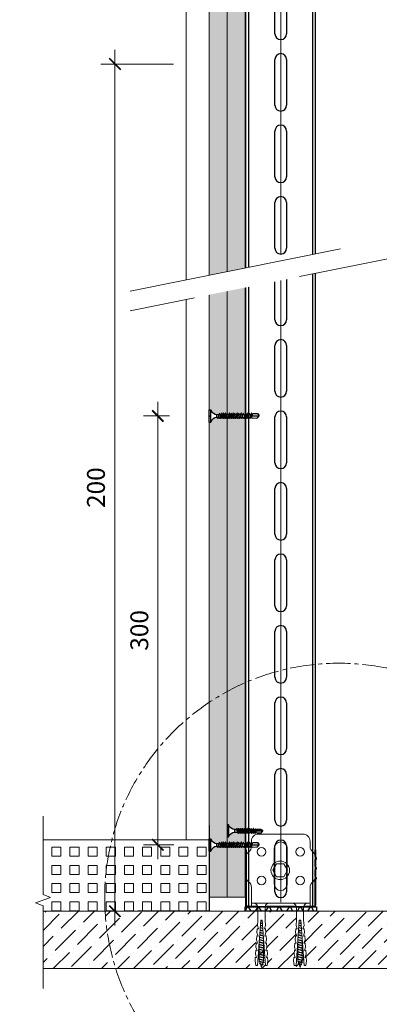
# Model space of a CAD drawing. Units: millimetres. Extents: x 20543 to 33908, y -12799 to 8201.
# Drawn here: x 25500 to 25751, y -2552 to -1863 of the extents above; entities that cross this region are included whole.
import ezdxf

# ---------------------------------------------------------------- set-up
doc = ezdxf.new("R2010")
doc.units = ezdxf.units.MM
doc.set_wipeout_variables(frame=1)
for name, pattern in [('CENTER', [50.8, 31.75, -6.35, 6.35, -6.35]), ('CENTER2', [28.575, 19.05, -3.175, 3.175, -3.175]), ('DASHED2', [0.375, 0.25, -0.125]), ('JIS_08_50', [53, 50, -1.125, 0.75, -1.125])]:
    doc.linetypes.add(name, pattern=pattern)
for name, color, linetype, lineweight in [('ABS_AlçıLevha', 7, 'Continuous', 13), ('ABS_Detay_Kesit', 41, 'Continuous', 0), ('ABS_Dim', 141, 'Continuous', 0), ('ABS_Döşeme', 253, 'Continuous', 0), ('ABS_Dübel', 170, 'Continuous', 0), ('ABS_Hatch', 252, 'Continuous', 0), ('ABS_Hatch_INTREMEFIT', 141, 'Continuous', 0), ('ABS_Insulation', 34, 'BATTING', 0), ('ABS_Kapı', 141, 'Continuous', 0), ('ABS_KESIT_SEMBOL', 251, 'Continuous', 0), ('ABS_Koruyucubant', 13, 'Continuous', 30), ('ABS_Profil', 195, 'Continuous', 0), ('ABS_Profil_DU50', 181, 'Continuous', 0), ('ABS_Sembol', 1, 'Continuous', 0), ('ABS_Vida', 251, 'Continuous', 0), ('ABS_Vida_Matkap_Uçlu_25', 254, 'Continuous', 0), ('ABS_Vida_Somun_Civata_Plan', 254, 'Continuous', 0)]:
    doc.layers.add(name, color=color, linetype=linetype, lineweight=lineweight)
for name, color, linetype in [('ABS_L_PROFİL_50_KESİT', 162, 'Continuous'), ('ABS_Profil_Kapı_Destek_50_Kesit', 213, 'Continuous'), ('ABS_Ses_Yalıtım_Bandı_50', 251, 'Continuous'), ('ABS_Vida_Matkap_Uçlu_35', 254, 'Continuous')]:
    doc.layers.add(name, color=color, linetype=linetype)
doc.styles.add('25', font='times.ttf', dxfattribs={"height": 12.5})
doc.styles.add('ABS1.2', font='segoepr.ttf')
doc.linetypes.add('BATTING', pattern='A,0.00254,-2.54,[134,ltypeshp.shx,S=2.54,R=0,X=-2.54,Y=0],-5.08,[134,ltypeshp.shx,S=2.54,R=180,X=2.54,Y=0],-2.54', length=10.16254)
doc.dimstyles.new('50', dxfattribs={"dimtxt": 12.5, "dimasz": 8, "dimexe": 10, "dimexo": 50, "dimgap": 5, "dimtad": 1, "dimdec": 0, "dimtxsty": '25', "dimblk": 'ARCHTICK', "dimcen": 5, "dimdle": 10, "dimclrd": 256, "dimclre": 256, "dimclrt": 256, "dimadec": 0, "dimazin": 0, "dimtfac": 1, "dimtdec": 0, "dimtmove": 0, "dimatfit": 3, "dimldrblk": 'ARCHTICK', "dimfxl": 100, "dimfxlon": 1, "dimlwd": -1, "dimlwe": -1, "dimarcsym": 0})

# ---------------------------------------------------------------- blocks, each defined once
blk = doc.blocks.new('_ArchTick')
at = {"color": 0, "linetype": 'ByBlock', "const_width": 0.15}
blk.add_lwpolyline([(-0.5, -0.5), (0.5, 0.5)], dxfattribs=at)
blk = doc.blocks.new('*D508')
at = {"layer": 'ABS_Dim', "transparency": 16777216}
for p, q in [((25596.5, -2449.98), (25596.5, -2130.13)), ((25604.74, -2140.13), (25586.5, -2140.13)), ((25607.58, -2439.98), (25586.5, -2439.98))]:
    blk.add_line(p, q, dxfattribs=at)
at = {"layer": 'Defpoints', "color": 0, "transparency": 16777216}
for p in [(25596.5, -2140.13), (25654.74, -2140.13), (25657.58, -2439.98)]:
    blk.add_point(p, dxfattribs=at)
at = {"layer": 'ABS_Dim', "transparency": 16777216, "xscale": 8, "yscale": 8, "zscale": 8}
for p, rotation in [((25596.5, -2140.13), 90), ((25596.5, -2439.98), 270)]:
    blk.add_blockref('_ArchTick', p, dxfattribs=dict(at, rotation=rotation))
at = {"layer": 'ABS_Dim', "transparency": 16777216, "insert": (25585.14, -2290.06), "char_height": 12.5, "attachment_point": 5, "rotation": 90, "style": 'ABS1.2'}
blk.add_mtext('300', dxfattribs=at)
blk = doc.blocks.new('*D509')
at = {"layer": 'ABS_Dim', "transparency": 16777216}
for p, q in [((25566.5, -2496.47), (25566.5, -1883.98)), ((25607.46, -1893.98), (25556.5, -1893.98)), ((25577.58, -2486.47), (25556.5, -2486.47))]:
    blk.add_line(p, q, dxfattribs=at)
at = {"layer": 'Defpoints', "color": 0, "transparency": 16777216}
for p in [(25566.5, -1893.98), (25657.46, -1893.98), (25627.58, -2486.47)]:
    blk.add_point(p, dxfattribs=at)
at = {"layer": 'ABS_Dim', "transparency": 16777216, "xscale": 8, "yscale": 8, "zscale": 8}
for p, rotation in [((25566.5, -1893.98), 90), ((25566.5, -2486.47), 270)]:
    blk.add_blockref('_ArchTick', p, dxfattribs=dict(at, rotation=rotation))
at = {"layer": 'ABS_Dim', "transparency": 16777216, "insert": (25554.81, -2190.22), "char_height": 12.5, "attachment_point": 5, "rotation": 90, "style": 'ABS1.2'}
blk.add_mtext('200', dxfattribs=at)
blk = doc.blocks.new('*U487')
at = {"layer": 'ABS_Hatch_INTREMEFIT'}
h = blk.add_hatch(dxfattribs=at)
h.set_pattern_fill('AR-SAND', color=256, scale=0.015, style=0)
h.set_pattern_definition([(37.5, (115.6797, 0), (-0.0240005, 0.73412), [0, -0.57912, 0, -0.6477, 0, -0.619125]), (7.5, (115.6797, 0), (0.674285, 1.075238), [0, -0.31242, 0, -0.52197, 0, -0.200025]), (327.5, (115.2111, 0), (1.1864886, 0.0021558), [0, -0.1905, 0, -0.6858, 0, -0.89535]), (317.5, (115.2111, 0), (1.145335, 0.334394), [0, -0.09525, 0, -0.44958, 0, -0.51435])])
h.paths.add_polyline_path([(148.015, 1.25), (22.699, 1.25), (22.699, 0), (148.015, 0)])
at = {"layer": 'ABS_AlçıLevha'}
blk.add_lwpolyline([(148.015, 1.25), (22.699, 1.25), (22.699, 0), (148.015, 0)], close=True, dxfattribs=at)
blk = doc.blocks.new('*U476')
at = {"layer": 'ABS_Hatch_INTREMEFIT'}
h = blk.add_hatch(dxfattribs=at)
h.set_pattern_fill('AR-SAND', color=256, scale=0.015, style=0)
h.set_pattern_definition([(37.5, (115.6867, 0), (-0.0240005, 0.73412), [0, -0.57912, 0, -0.6477, 0, -0.619125]), (7.5, (115.6867, 0), (0.674285, 1.075238), [0, -0.31242, 0, -0.52197, 0, -0.200025]), (327.5, (115.2181, 0), (1.1864886, 0.0021558), [0, -0.1905, 0, -0.6858, 0, -0.89535]), (317.5, (115.2181, 0), (1.145335, 0.334394), [0, -0.09525, 0, -0.44958, 0, -0.51435])])
h.paths.add_polyline_path([(148.022, 1.25), (22.699, 1.25), (22.699, 0), (148.022, 0)])
at = {"layer": 'ABS_AlçıLevha'}
blk.add_lwpolyline([(148.022, 1.25), (22.699, 1.25), (22.699, 0), (148.022, 0)], close=True, dxfattribs=at)
blk = doc.blocks.new('ABS_Profil_DU50')
at = {"layer": 'ABS_Profil_DU50'}
h = blk.add_hatch(dxfattribs=at)
h.set_pattern_fill('ANSI31', color=256, scale=5)
h.set_pattern_definition([(45, (0, 0), (-0.441942, 0.441942), [])])
edge = h.paths.add_edge_path()
edge.add_line((-24.42, -40), (-24.42, -35.5))
edge.add_arc((-25.17, -35.5), 0.75, 360, 382.61986)
edge.add_line((-24.48, -35.21), (-24.86, -34.29))
edge.add_arc((-24.17, -34), 0.75, 157.38014, 202.61986, ccw=False)
edge.add_line((-24.86, -33.71), (-24.48, -32.79))
edge.add_arc((-25.17, -32.5), 0.75, 337.38014, 360)
edge.add_line((-24.42, -32.5), (-24.42, -28.5))
edge.add_arc((-25.17, -28.5), 0.75, 360, 382.61986)
edge.add_line((-24.48, -28.21), (-24.86, -27.29))
edge.add_arc((-24.17, -27), 0.75, 157.38014, 202.61986, ccw=False)
edge.add_line((-24.86, -26.71), (-24.48, -25.79))
edge.add_arc((-25.17, -25.5), 0.75, 337.38014, 360)
edge.add_line((-24.42, -25.5), (-24.42, -21.5))
edge.add_arc((-25.17, -21.5), 0.75, 360, 382.61986)
edge.add_line((-24.48, -21.21), (-24.86, -20.29))
edge.add_arc((-24.17, -20), 0.75, 157.38014, 202.61986, ccw=False)
edge.add_line((-24.86, -19.71), (-24.48, -18.79))
edge.add_arc((-25.17, -18.5), 0.75, 337.38014, 360)
edge.add_line((-24.42, -18.5), (-24.42, -1.25))
edge.add_arc((-23.17, -1.25), 1.25, 90, 180, ccw=False)
edge.add_line((-23.17, 0), (23.33, 0))
edge.add_arc((23.33, -1.25), 1.25, 0, 90, ccw=False)
edge.add_line((24.58, -1.25), (24.58, -18.5))
edge.add_arc((25.33, -18.5), 0.75, 180, 202.61986)
edge.add_line((24.64, -18.79), (25.02, -19.71))
edge.add_arc((24.33, -20), 0.75, -22.61986, 22.61986, ccw=False)
edge.add_line((25.02, -20.29), (24.64, -21.21))
edge.add_arc((25.33, -21.5), 0.75, 157.38014, 180)
edge.add_line((24.58, -21.5), (24.58, -25.5))
edge.add_arc((25.33, -25.5), 0.75, 180, 202.61986)
edge.add_line((24.64, -25.79), (25.02, -26.71))
edge.add_arc((24.33, -27), 0.75, -22.61986, 22.61986, ccw=False)
edge.add_line((25.02, -27.29), (24.64, -28.21))
edge.add_arc((25.33, -28.5), 0.75, 157.38014, 180)
edge.add_line((24.58, -28.5), (24.58, -32.5))
edge.add_arc((25.33, -32.5), 0.75, 180, 202.61986)
edge.add_line((24.64, -32.79), (25.02, -33.71))
edge.add_arc((24.33, -34), 0.75, -22.61986, 22.61986, ccw=False)
edge.add_line((25.02, -34.29), (24.64, -35.21))
edge.add_arc((25.33, -35.5), 0.75, 157.38014, 180)
edge.add_line((24.58, -35.5), (24.58, -40))
edge.add_line((24.58, -40), (23.98, -40))
edge.add_line((23.98, -40), (23.98, -35.5))
edge.add_arc((25.63, -35.5), 1.65, 157.38014, 180, ccw=False)
edge.add_line((24.11, -34.87), (24.47, -34))
edge.add_line((24.47, -34), (24.11, -33.13))
edge.add_arc((25.63, -32.5), 1.65, 180, 202.61986, ccw=False)
edge.add_line((23.98, -32.5), (23.98, -28.5))
edge.add_arc((25.63, -28.5), 1.65, 157.38014, 180, ccw=False)
edge.add_line((24.11, -27.87), (24.47, -27))
edge.add_line((24.47, -27), (24.11, -26.13))
edge.add_arc((25.63, -25.5), 1.65, 180, 202.61986, ccw=False)
edge.add_line((23.98, -25.5), (23.98, -21.5))
edge.add_arc((25.63, -21.5), 1.65, 157.38014, 180, ccw=False)
edge.add_line((24.11, -20.87), (24.47, -20))
edge.add_line((24.47, -20), (24.11, -19.13))
edge.add_arc((25.63, -18.5), 1.65, 180, 202.61986, ccw=False)
edge.add_line((23.98, -18.5), (23.98, -1.25))
edge.add_arc((21.77, -2.02), 2.34, 19.21522, 37.38629)
edge.add_line((23.63, -0.6), (-23.47, -0.6))
edge.add_arc((-21.61, -2.02), 2.34, 142.61371, 160.78478)
edge.add_line((-23.82, -1.25), (-23.82, -18.5))
edge.add_arc((-25.47, -18.5), 1.65, -22.61986, 0, ccw=False)
edge.add_line((-23.95, -19.13), (-24.31, -20))
edge.add_line((-24.31, -20), (-23.95, -20.87))
edge.add_arc((-25.47, -21.5), 1.65, 0, 22.61986, ccw=False)
edge.add_line((-23.82, -21.5), (-23.82, -25.5))
edge.add_arc((-25.47, -25.5), 1.65, -22.61986, 0, ccw=False)
edge.add_line((-23.95, -26.13), (-24.31, -27))
edge.add_line((-24.31, -27), (-23.95, -27.87))
edge.add_arc((-25.47, -28.5), 1.65, 0, 22.61986, ccw=False)
edge.add_line((-23.82, -28.5), (-23.82, -32.5))
edge.add_arc((-25.47, -32.5), 1.65, -22.61986, 0, ccw=False)
edge.add_line((-23.95, -33.13), (-24.31, -34))
edge.add_line((-24.31, -34), (-23.95, -34.87))
edge.add_arc((-25.47, -35.5), 1.65, 0, 22.61986, ccw=False)
edge.add_line((-23.82, -35.5), (-23.82, -40))
edge.add_line((-23.82, -40), (-24.42, -40))
blk.add_lwpolyline([(-24.42, -40), (-24.42, -35.5, 0.09902), (-24.48, -35.21), (-24.86, -34.29, -0.2), (-24.86, -33.71), (-24.48, -32.79, 0.09902), (-24.42, -32.5), (-24.42, -28.5, 0.09902), (-24.48, -28.21), (-24.86, -27.29, -0.2), (-24.86, -26.71), (-24.48, -25.79, 0.09902), (-24.42, -25.5), (-24.42, -21.5, 0.09902), (-24.48, -21.21), (-24.86, -20.29, -0.2), (-24.86, -19.71), (-24.48, -18.79, 0.09902), (-24.42, -18.5), (-24.42, -1.25, -0.414214), (-23.17, 0), (23.33, 0, -0.414214), (24.58, -1.25), (24.58, -18.5, 0.09902), (24.64, -18.79), (25.02, -19.71, -0.2), (25.02, -20.29), (24.64, -21.21, 0.09902), (24.58, -21.5), (24.58, -25.5, 0.09902), (24.64, -25.79), (25.02, -26.71, -0.2), (25.02, -27.29), (24.64, -28.21, 0.09902), (24.58, -28.5), (24.58, -32.5, 0.09902), (24.64, -32.79), (25.02, -33.71, -0.2), (25.02, -34.29), (24.64, -35.21, 0.09902), (24.58, -35.5), (24.58, -40), (23.98, -40), (23.98, -35.5, -0.09902), (24.11, -34.87), (24.47, -34), (24.11, -33.13, -0.09902), (23.98, -32.5), (23.98, -28.5, -0.09902), (24.11, -27.87), (24.47, -27), (24.11, -26.13, -0.09902), (23.98, -25.5), (23.98, -21.5, -0.09902), (24.11, -20.87), (24.47, -20), (24.11, -19.13, -0.09902), (23.98, -18.5), (23.98, -1.25, 0.079453), (23.63, -0.6), (-23.47, -0.6, 0.079453), (-23.82, -1.25), (-23.82, -18.5, -0.09902), (-23.95, -19.13), (-24.31, -20), (-23.95, -20.87, -0.09902), (-23.82, -21.5), (-23.82, -25.5, -0.09902), (-23.95, -26.13), (-24.31, -27), (-23.95, -27.87, -0.09902), (-23.82, -28.5), (-23.82, -32.5, -0.09902), (-23.95, -33.13), (-24.31, -34), (-23.95, -34.87, -0.09902), (-23.82, -35.5), (-23.82, -40)], format="xyb", close=True, dxfattribs=at)
blk = doc.blocks.new('ABS_KESIT_SEMBOL')
blk.add_wipeout([(-9.9, 0), (15.71, 0), (15.71, -3.47), (-9.9, -3.47)]).dxf.layer = 'ABS_KESIT_SEMBOL'
at = {"layer": 'ABS_KESIT_SEMBOL'}
blk.add_lwpolyline([(-9.9, 0), (-3.68, 0), (2.42, 0), (2.83, -1.13), (3.65, 1.13), (4.06, 0), (15.71, 0)], dxfattribs=at)
blk = doc.blocks.new('ABS_PROFİL_L_50_KESİT')
at = {"layer": 'ABS_Profil', "color": 177, "ltscale": 0.5, "true_color": 0x293189}
blk.add_line((20.5, 48.36), (-20.5, 48.36), dxfattribs=at)
at = {"layer": 'ABS_Profil', "color": 177, "true_color": 0x293189}
blk.add_line((-20.5, 8.63), (-20.5, 5), dxfattribs=at)
for points in [[(-20.5, 50.36), (-20.5, 37.37, -0.239932), (-22.56, 33.33, 0.239932), (-24, 30.5), (-24, 15.5, 0.239932), (-22.56, 12.67, -0.239932), (-20.5, 8.63)], [(-20.5, 5, 0.414214), (-15.5, 0), (15.5, 0, 0.414214), (20.5, 5), (20.5, 8.63, -0.239932), (22.56, 12.67, 0.239932), (24, 15.5), (24, 30.5, 0.239932), (22.56, 33.33, -0.239932), (20.5, 37.37), (20.5, 50.36), (-20.5, 50.36)]]:
    blk.add_lwpolyline(points, format="xyb", dxfattribs=at)
blk.add_lwpolyline([(-4.5, 35, -1), (4.5, 35), (4.5, 10, -1), (-4.5, 10)], format="xyb", close=True, dxfattribs=at)
for centre in [(-13.5, 32.5), (13.5, 32.5), (-13.5, 12.5), (13.5, 12.5)]:
    blk.add_circle(centre, 3, dxfattribs=at)
blk = doc.blocks.new('ABS_Vida_Dubel')
blk.add_wipeout([(-0.229, -0.252), (-0.229, 0.252), (-1.559, 0.278), (-1.794, 0.202), (-1.788, 0.294), (-2.062, 0.313), (-2.297, 0.237), (-2.294, 0.329), (-2.565, 0.348), (-2.8, 0.273), (-2.794, 0.364), (-3.068, 0.383), (-3.303, 0.308), (-3.297, 0.399), (-3.571, 0.418), (-3.806, 0.343), (-3.8, 0.434), (-4.028, 0.45), (-4.353, 0.404), (-4.362, 0.276), (-1.193, 0.055), (-1.193, -0.055), (-4.362, -0.276), (-4.353, -0.404), (-4.028, -0.45), (-3.8, -0.434), (-3.806, -0.343), (-3.571, -0.418), (-3.297, -0.399), (-3.303, -0.308), (-3.068, -0.383), (-2.794, -0.364), (-2.8, -0.273), (-2.565, -0.348), (-2.291, -0.329), (-2.297, -0.237), (-2.062, -0.313), (-1.788, -0.294), (-1.794, -0.202), (-1.559, -0.278), (-1.193, -0.252)]).dxf.layer = 'ABS_Dübel'
at = {"layer": 'ABS_Vida'}
for p, q in [((-4.263, 0.071), (-4.5, 0)), ((-4.25, 0.123), (-4.306, -0.105)), ((-4.213, 0.123), (-4.268, -0.105)), ((-4.095, 0.121), (-4.222, 0.083)), ((-4.086, 0.16), (-4.164, -0.158)), ((-4.048, 0.16), (-4.126, -0.158)), ((-3.996, 0.151), (-4.055, 0.134)), ((-3.931, 0.17), (-4.014, -0.17)), ((-3.996, 0.151), (-3.935, 0.151)), ((-3.893, 0.17), (-3.976, -0.17)), ((-3.897, 0.151), (-3.765, 0.151)), ((-3.76, 0.17), (-3.843, -0.17)), ((-3.723, 0.17), (-3.806, -0.17)), ((-3.727, 0.151), (-3.595, 0.151)), ((-3.59, 0.17), (-3.673, -0.17)), ((-3.552, 0.17), (-3.635, -0.17)), ((-3.557, 0.151), (-3.424, 0.151)), ((-3.42, 0.17), (-3.503, -0.17)), ((-3.382, 0.17), (-3.465, -0.17)), ((-3.387, 0.151), (-3.254, 0.151)), ((-3.25, 0.17), (-3.333, -0.17)), ((-3.212, 0.17), (-3.295, -0.17)), ((-3.216, 0.151), (-3.084, 0.151)), ((-3.08, 0.17), (-3.162, -0.17)), ((-3.042, 0.17), (-3.125, -0.17)), ((-3.046, 0.151), (-2.914, 0.151)), ((-2.909, 0.17), (-2.992, -0.17)), ((-2.872, 0.17), (-2.954, -0.17)), ((-2.876, 0.151), (-2.744, 0.151)), ((-2.741, 0.163), (-2.822, -0.168)), ((-2.704, 0.16), (-2.783, -0.166)), ((-2.706, 0.151), (-2.577, 0.151)), ((-2.573, 0.151), (-2.648, -0.156)), ((-2.536, 0.148), (-2.61, -0.154)), ((-2.406, 0.139), (-2.475, -0.144)), ((-2.369, 0.137), (-2.437, -0.141)), ((-2.239, 0.128), (-2.302, -0.132)), ((-2.201, 0.125), (-2.264, -0.129)), ((-2.071, 0.116), (-2.129, -0.12)), ((-2.034, 0.113), (-2.09, -0.117)), ((-1.904, 0.104), (-1.956, -0.108)), ((-1.867, 0.102), (-1.917, -0.105)), ((-1.736, 0.092), (-1.782, -0.096)), ((-1.699, 0.09), (-1.744, -0.093)), ((-1.569, 0.081), (-1.609, -0.084)), ((-1.532, 0.078), (-1.571, -0.081)), ((-1.402, 0.069), (-1.436, -0.071)), ((-1.365, 0.066), (-1.398, -0.069)), ((-1.234, 0.057), (-1.263, -0.059)), ((-1.197, 0.055), (-1.224, -0.057)), ((-4.295, -0.061), (-4.5, 0)), ((-4.151, -0.105), (-4.26, -0.072)), ((-4.008, -0.148), (-4.116, -0.115)), ((-3.971, -0.151), (-3.839, -0.151)), ((-3.801, -0.151), (-3.669, -0.151)), ((-3.631, -0.151), (-3.498, -0.151)), ((-3.461, -0.151), (-3.328, -0.151)), ((-3.29, -0.151), (-3.158, -0.151)), ((-3.12, -0.151), (-2.988, -0.151)), ((-2.95, -0.151), (-2.817, -0.151)), ((-2.78, -0.151), (-2.647, -0.151)), ((-2.609, -0.151), (-2.577, -0.151))]:
    blk.add_line(p, q, dxfattribs=at)
for centre, start, end in [((-4.232, 0.086), 62.61245, 117.38762), ((-4.067, 0.124), 62.61245, 117.38762), ((-3.912, 0.133), 62.61245, 117.38762), ((-3.742, 0.133), 62.61245, 117.38762), ((-3.571, 0.133), 62.61245, 117.38762), ((-3.401, 0.133), 62.61245, 117.38762), ((-3.231, 0.133), 62.61245, 117.38762), ((-3.061, 0.133), 62.61245, 117.38762), ((-2.89, 0.133), 62.61245, 117.38762), ((-4.287, -0.069), 242.61245, 297.38761), ((-4.145, -0.121), 242.61245, 297.38761), ((-3.995, -0.133), 242.61245, 297.38761), ((-3.824, -0.133), 242.61245, 297.38761), ((-3.654, -0.133), 242.61245, 297.38761), ((-3.484, -0.133), 242.61245, 297.38761), ((-3.314, -0.133), 242.61245, 297.38761), ((-3.144, -0.133), 242.61245, 297.38761), ((-2.973, -0.133), 242.61245, 297.38761)]:
    blk.add_arc(centre, 0.041, start, end, dxfattribs=at)
blk.add_wipeout([(-0.229, -0.252), (-0.16, -0.275), (-0.098, -0.325), (-0.051, -0.376), (-0.018, -0.443), (-0.004, -0.495), (0, -0.55), (0, 0.55), (-0.005, 0.488), (-0.025, 0.427), (-0.051, 0.381), (-0.077, 0.346), (-0.111, 0.313), (-0.134, 0.296), (-0.17, 0.274), (-0.207, 0.259), (-0.229, 0.252)]).dxf.layer = 'ABS_Dübel'
at = {"layer": 'ABS_Dübel'}
blk.add_line((0, 0.55), (0, -0.55), dxfattribs=at)
blk.add_lwpolyline([(-1.193, -0.252), (-0.229, -0.252), (-0.229, 0.252), (-1.193, 0.252), (-1.559, 0.278), (-1.794, 0.202), (-1.788, 0.294), (-2.062, 0.313), (-2.297, 0.237), (-2.291, 0.329), (-2.565, 0.348), (-2.8, 0.273), (-2.794, 0.364), (-3.068, 0.383), (-3.303, 0.308), (-3.297, 0.399), (-3.571, 0.418), (-3.806, 0.343), (-3.8, 0.434), (-4.028, 0.45), (-4.353, 0.404), (-4.362, 0.276), (-1.193, 0.055), (-1.193, -0.055), (-4.362, -0.276), (-4.353, -0.404), (-4.028, -0.45), (-3.8, -0.434), (-3.806, -0.343), (-3.571, -0.418), (-3.297, -0.399), (-3.303, -0.308), (-3.068, -0.383), (-2.794, -0.364), (-2.8, -0.273), (-2.565, -0.348), (-2.291, -0.329), (-2.297, -0.237), (-2.062, -0.313), (-1.788, -0.294), (-1.794, -0.202), (-1.559, -0.278)], close=True, dxfattribs=at)
for centre, start, end in [((-0.308, 0.55), 284.86285, 359.99998), ((-0.308, -0.55), 359.99998, 75.13714)]:
    blk.add_arc(centre, 0.308, start, end, dxfattribs=at)
blk = doc.blocks.new('ABS_Vida_MatkapUclu_35')
blk.add_wipeout([(30.5, 3.82), (30.1, 2.89), (29.56, 2.28), (28.89, 1.69), (28.28, 1.31), (27.36, 0.86), (26.57, 0.74), (26.1, 0.69), (25.35, 0.69), (25.54, 1.25), (25.38, 1.41), (25.2, 1.09), (25.06, 0.69), (23.86, 0.69), (24.05, 1.25), (23.89, 1.41), (23.71, 1.09), (23.58, 0.69), (22.59, 0.69), (22.78, 1.25), (22.62, 1.41), (22.44, 1.09), (22.31, 0.69), (21.27, 0.69), (21.46, 1.25), (21.3, 1.41), (21.12, 1.09), (20.98, 0.69), (19.94, 0.69), (20.13, 1.25), (19.97, 1.41), (19.79, 1.09), (19.65, 0.69), (18.45, 0.69), (18.64, 1.25), (18.48, 1.41), (18.3, 1.09), (18.17, 0.69), (17.18, 0.69), (17.37, 1.25), (17.21, 1.41), (17.03, 1.09), (16.9, 0.69), (15.91, 0.69), (16.1, 1.25), (15.94, 1.41), (15.76, 1.09), (15.63, 0.69), (14.58, 0.69), (14.77, 1.25), (14.61, 1.41), (14.43, 1.09), (14.3, 0.69), (13.1, 0.69), (13.28, 1.25), (13.13, 1.41), (12.95, 1.09), (12.81, 0.69), (11.83, 0.69), (12.01, 1.25), (11.86, 1.41), (11.68, 1.09), (11.54, 0.69), (10.32, 0.69), (10.51, 1.25), (10.35, 1.41), (10.17, 1.09), (10.04, 0.69), (8.77, 0.69), (8.95, 1.25), (8.8, 1.41), (8.61, 1.09), (8.48, 0.69), (7.09, 0.69), (7.28, 1.25), (7.13, 1.41), (6.94, 1.09), (6.81, 0.69), (5.61, 0.69), (5.8, 1.25), (5.64, 1.41), (5.46, 1.09), (5.32, 0.69), (4.34, 0.69), (4.53, 1.25), (4.37, 1.41), (4.19, 1.09), (4.05, 0.69), (3.01, 0.69), (3.2, 1.25), (3.04, 1.41), (2.86, 1.09), (2.72, 0.69), (1.91, 0.69), (1.47, 1.21), (-2.17, 0.94), (-3.5, -0.42), (-3.5, -0.44), (-2.17, -2.12), (0.95, -2.12), (1.14, -1.56), (1.97, -1.56), (1.72, -2.28), (1.88, -2.43), (2.06, -2.12), (2.25, -1.56), (3.3, -1.56), (3.05, -2.28), (3.21, -2.43), (3.39, -2.12), (3.58, -1.56), (4.57, -1.56), (4.32, -2.28), (4.48, -2.43), (4.66, -2.12), (4.85, -1.56), (6.05, -1.56), (5.81, -2.28), (5.97, -2.43), (6.15, -2.12), (6.34, -1.56), (7.72, -1.56), (7.48, -2.28), (7.64, -2.43), (7.82, -2.12), (8.01, -1.56), (9.28, -1.56), (9.04, -2.28), (9.2, -2.43), (9.38, -2.12), (9.57, -1.56), (10.78, -1.56), (10.54, -2.28), (10.7, -2.43), (10.88, -2.12), (11.07, -1.56), (12.05, -1.56), (11.81, -2.28), (11.97, -2.43), (12.15, -2.12), (12.34, -1.56), (13.54, -1.56), (13.3, -2.28), (13.46, -2.43), (13.64, -2.12), (13.83, -1.56), (14.87, -1.56), (14.63, -2.28), (14.79, -2.43), (14.97, -2.12), (15.16, -1.56), (16.14, -1.56), (15.9, -2.28), (16.06, -2.43), (16.24, -2.12), (16.43, -1.56), (17.41, -1.56), (17.17, -2.28), (17.33, -2.43), (17.51, -2.12), (17.7, -1.56), (18.89, -1.56), (18.65, -2.28), (18.81, -2.43), (18.99, -2.12), (19.18, -1.56), (20.22, -1.56), (19.98, -2.28), (20.14, -2.43), (20.32, -2.12), (20.51, -1.56), (21.55, -1.56), (21.31, -2.28), (21.47, -2.43), (21.65, -2.12), (21.84, -1.56), (22.82, -1.56), (22.58, -2.28), (22.74, -2.43), (22.92, -2.12), (23.11, -1.56), (24.31, -1.56), (24.06, -2.28), (24.22, -2.43), (24.4, -2.12), (24.59, -1.56), (26.1, -1.56), (26.43, -1.58), (27.12, -1.69), (27.86, -1.94), (28.53, -2.3), (29.27, -2.84), (29.68, -3.28), (29.93, -3.63), (30.26, -4.12), (30.5, -4.68), (31.5, -4.68), (31.5, -0.58), (30.5, -0.58), (30.5, -0.29), (31.5, -0.29), (31.5, 3.82)]).dxf.layer = 'ABS_Vida_Matkap_Uçlu_35'
at = {"layer": 'ABS_Vida_Matkap_Uçlu_35'}
for p, q in [((1.91, 0.69), (0.95, -2.12)), ((1.47, 1.21), (1.91, 0.69)), ((2.86, 1.09), (1.72, -2.28)), ((2.72, 0.69), (1.91, 0.69)), ((3.2, 1.25), (2.06, -2.12)), ((2.86, 1.09), (3.04, 1.41)), ((4.05, 0.69), (3.01, 0.69)), ((3.04, 1.41), (3.2, 1.25)), ((4.19, 1.09), (3.05, -2.28)), ((4.53, 1.25), (3.39, -2.12)), ((4.19, 1.09), (4.37, 1.41)), ((5.46, 1.09), (4.32, -2.28)), ((5.32, 0.69), (4.34, 0.69)), ((4.37, 1.41), (4.53, 1.25)), ((5.8, 1.25), (4.66, -2.12)), ((5.64, 1.41), (5.46, 1.09)), ((6.81, 0.69), (5.61, 0.69)), ((5.64, 1.41), (5.8, 1.25)), ((6.94, 1.09), (5.81, -2.28)), ((7.28, 1.25), (6.15, -2.12)), ((6.94, 1.09), (7.13, 1.41)), ((8.48, 0.69), (7.09, 0.69)), ((7.13, 1.41), (7.28, 1.25)), ((8.61, 1.09), (7.48, -2.28)), ((8.95, 1.25), (7.82, -2.12)), ((8.61, 1.09), (8.8, 1.41)), ((10.04, 0.69), (8.77, 0.69)), ((8.77, 0.69), (8.77, 0.69)), ((8.8, 1.41), (8.95, 1.25)), ((10.17, 1.09), (9.04, -2.28)), ((10.51, 1.25), (9.38, -2.12)), ((10.35, 1.41), (10.17, 1.09)), ((11.52, 0.69), (10.32, 0.69)), ((10.35, 1.41), (10.51, 1.25)), ((11.68, 1.09), (10.54, -2.28)), ((12.01, 1.25), (10.88, -2.12)), ((11.54, 0.69), (11.49, 0.69)), ((11.68, 1.09), (11.86, 1.41)), ((12.95, 1.09), (11.81, -2.28)), ((12.81, 0.69), (11.83, 0.69)), ((11.86, 1.41), (12.01, 1.25)), ((13.28, 1.25), (12.15, -2.12)), ((13.13, 1.41), (12.95, 1.09)), ((14.3, 0.69), (13.1, 0.69)), ((13.13, 1.41), (13.28, 1.25)), ((14.43, 1.09), (13.3, -2.28)), ((14.77, 1.25), (13.64, -2.12)), ((14.43, 1.09), (14.61, 1.41)), ((15.63, 0.69), (14.58, 0.69)), ((14.61, 1.41), (14.77, 1.25)), ((15.76, 1.09), (14.63, -2.28)), ((16.1, 1.25), (14.97, -2.12)), ((15.76, 1.09), (15.94, 1.41)), ((17.03, 1.09), (15.9, -2.28)), ((16.9, 0.69), (15.91, 0.69)), ((15.94, 1.41), (16.1, 1.25)), ((17.37, 1.25), (16.24, -2.12)), ((16.9, 0.69), (16.84, 0.69)), ((17.03, 1.09), (17.21, 1.41)), ((18.3, 1.09), (17.17, -2.28)), ((18.17, 0.69), (17.18, 0.69)), ((17.21, 1.41), (17.37, 1.25)), ((18.64, 1.25), (17.51, -2.12)), ((18.48, 1.41), (18.3, 1.09)), ((19.65, 0.69), (18.45, 0.69)), ((18.48, 1.41), (18.64, 1.25)), ((19.79, 1.09), (18.65, -2.28)), ((20.13, 1.25), (18.99, -2.12)), ((19.79, 1.09), (19.97, 1.41)), ((20.98, 0.69), (19.94, 0.69)), ((19.97, 1.41), (20.13, 1.25)), ((21.12, 1.09), (19.98, -2.28)), ((21.46, 1.25), (20.32, -2.12)), ((21.12, 1.09), (21.3, 1.41)), ((22.25, 0.69), (21.27, 0.69)), ((21.3, 1.41), (21.46, 1.25)), ((22.44, 1.09), (21.31, -2.28)), ((22.78, 1.25), (21.65, -2.12)), ((22.31, 0.69), (22.25, 0.69)), ((22.44, 1.09), (22.62, 1.41)), ((23.71, 1.09), (22.58, -2.28)), ((23.58, 0.69), (22.59, 0.69)), ((22.62, 1.41), (22.78, 1.25)), ((24.05, 1.25), (22.92, -2.12)), ((23.89, 1.41), (23.71, 1.09)), ((25.06, 0.69), (23.86, 0.69)), ((23.89, 1.41), (24.05, 1.25)), ((25.2, 1.09), (24.06, -2.28)), ((25.54, 1.25), (24.4, -2.12)), ((25.38, 1.41), (25.2, 1.09)), ((26.1, 0.69), (25.35, 0.69)), ((25.38, 1.41), (25.54, 1.25)), ((26.1, 0.69), (26.1, -1.56)), ((30.5, 3.82), (30.5, -4.68)), ((31.5, 3.82), (31.5, -0.29)), ((-3.5, -0.44), (1.62, -0.14)), ((1.47, -0.59), (-3.38, -0.59)), ((1.97, -1.56), (1.14, -1.56)), ((1.72, -2.28), (1.88, -2.43)), ((1.88, -2.43), (2.06, -2.12)), ((3.3, -1.56), (2.25, -1.56)), ((3.05, -2.28), (3.21, -2.43)), ((3.21, -2.43), (3.39, -2.12)), ((4.57, -1.56), (3.58, -1.56)), ((4.32, -2.28), (4.48, -2.43)), ((4.48, -2.43), (4.66, -2.12)), ((6.05, -1.56), (4.85, -1.56)), ((5.81, -2.28), (5.97, -2.43)), ((5.97, -2.43), (6.15, -2.12)), ((7.72, -1.56), (6.34, -1.56)), ((7.48, -2.28), (7.64, -2.43)), ((7.64, -2.43), (7.82, -2.12)), ((9.28, -1.56), (8.01, -1.56)), ((9.04, -2.28), (9.2, -2.43)), ((9.2, -2.43), (9.38, -2.12)), ((10.77, -1.56), (9.57, -1.56)), ((10.54, -2.28), (10.7, -2.43)), ((10.7, -2.43), (10.88, -2.12)), ((10.78, -1.56), (10.73, -1.56)), ((12.05, -1.56), (11.07, -1.56)), ((11.81, -2.28), (11.97, -2.43)), ((11.97, -2.43), (12.15, -2.12)), ((13.54, -1.56), (12.34, -1.56)), ((13.3, -2.28), (13.46, -2.43)), ((13.46, -2.43), (13.64, -2.12)), ((14.87, -1.56), (13.83, -1.56)), ((14.63, -2.28), (14.79, -2.43)), ((14.79, -2.43), (14.97, -2.12)), ((16.14, -1.56), (15.16, -1.56)), ((15.9, -2.28), (16.06, -2.43)), ((16.06, -2.43), (16.24, -2.12)), ((16.14, -1.56), (16.08, -1.56)), ((17.41, -1.56), (16.43, -1.56)), ((17.17, -2.28), (17.33, -2.43)), ((17.33, -2.43), (17.51, -2.12)), ((18.89, -1.56), (17.7, -1.56)), ((18.65, -2.28), (18.81, -2.43)), ((18.81, -2.43), (18.99, -2.12)), ((20.22, -1.56), (19.18, -1.56)), ((19.98, -2.28), (20.14, -2.43)), ((20.14, -2.43), (20.32, -2.12)), ((21.49, -1.56), (20.51, -1.56)), ((21.31, -2.28), (21.47, -2.43)), ((21.47, -2.43), (21.65, -2.12)), ((21.55, -1.56), (21.49, -1.56)), ((22.82, -1.56), (21.84, -1.56)), ((22.58, -2.28), (22.74, -2.43)), ((22.74, -2.43), (22.92, -2.12)), ((24.31, -1.56), (23.11, -1.56)), ((24.06, -2.28), (24.22, -2.43)), ((24.22, -2.43), (24.4, -2.12)), ((25.84, -1.56), (24.59, -1.56)), ((31.5, -0.29), (30.5, -0.29)), ((31.5, -0.58), (30.5, -0.58)), ((31.5, -4.68), (30.5, -4.68)), ((31.5, -0.58), (31.5, -4.68))]:
    blk.add_line(p, q, dxfattribs=at)
for points in [[(1.47, 1.21), (-2.17, 0.94), (-3.5, -0.42)], [(31.5, 3.82), (30.5, 3.82)], [(0.95, -2.12), (-2.17, -2.12), (-3.5, -0.44)]]:
    blk.add_lwpolyline(points, dxfattribs=at)
for centre, start, end in [((25.92, 5.61), 272.12815, 338.61644), ((25.92, -6.48), 21.38356, 90.93927)]:
    blk.add_arc(centre, 4.92, start, end, dxfattribs=at)
blk = doc.blocks.new('ABS_Vida_MatkapUclu_25')
blk.add_wipeout([(4061.14, 852.4), (4060.99, 852.56), (4060.8, 852.24), (4059.67, 849.17), (4059.83, 849.02), (4060.01, 849.33)]).dxf.layer = 'ABS_Vida_Matkap_Uçlu_35'
blk.add_wipeout([(4059.87, 852.4), (4059.72, 852.56), (4059.53, 852.24), (4058.4, 849.17), (4058.56, 849.02), (4058.74, 849.33)]).dxf.layer = 'ABS_Vida_Matkap_Uçlu_35'
for points in [[(4066.62, 854.97), (4066.62, 846.77), (4066.42, 847.25), (4066.03, 847.88), (4065.59, 848.41), (4065, 848.91), (4064.38, 849.33), (4063.91, 849.54), (4063.39, 849.72), (4062.54, 849.88), (4062.23, 849.89), (4062.23, 851.84), (4062.78, 851.87), (4063.81, 852.13), (4064.43, 852.42), (4065.08, 852.87), (4065.69, 853.4), (4066.12, 853.92), (4066.46, 854.59)], [(4058.54, 852.4), (4058.39, 852.56), (4058.2, 852.24), (4057.07, 849.17), (4057.23, 849.02), (4057.41, 849.33)]]:
    blk.add_wipeout(points).dxf.layer = 'ABS_Vida_Matkap_Uçlu_35'
for points in [[(4067.62, 854.97), (4066.62, 854.97), (4066.62, 846.77), (4067.62, 846.77), (4067.62, 850.72), (4066.62, 850.72), (4066.62, 851.01), (4067.64, 851.01)], [(4057.06, 852.4), (4056.9, 852.56), (4056.72, 852.24), (4055.59, 849.17), (4055.74, 849.02), (4055.92, 849.33)]]:
    blk.add_wipeout(points).dxf.layer = 'ABS_Vida_Matkap_Uçlu_35'
at = {"layer": 'ABS_Vida_Matkap_Uçlu_35'}
blk.add_lwpolyline([(4066.62, 850.72), (4067.62, 850.72), (4067.62, 846.77), (4066.62, 846.77), (4066.62, 854.97), (4067.62, 854.97), (4067.62, 851.01), (4066.62, 851.01)], dxfattribs=at)
for points in [[(4055.79, 852.4), (4055.63, 852.56), (4055.45, 852.24), (4054.32, 849.17), (4054.47, 849.02), (4054.65, 849.33)], [(4062.23, 851.84), (4062.23, 849.89), (4060.22, 849.89), (4060.96, 851.84)]]:
    blk.add_wipeout(points).dxf.layer = 'ABS_Vida_Matkap_Uçlu_35'
for points in [[(4054.46, 852.4), (4054.3, 852.56), (4054.12, 852.24), (4052.99, 849.17), (4053.14, 849.02), (4053.32, 849.33)], [(4060.65, 851.84), (4059.94, 849.89), (4058.95, 849.89), (4059.67, 851.84)]]:
    blk.add_wipeout(points).dxf.layer = 'ABS_Vida_Matkap_Uçlu_35'
for points in [[(4053.41, 852.4), (4053.25, 852.56), (4053.07, 852.24), (4051.93, 849.17), (4052.09, 849.02), (4052.27, 849.33)], [(4059.38, 851.84), (4058.67, 849.89), (4057.62, 849.89), (4058.34, 851.84)]]:
    blk.add_wipeout(points).dxf.layer = 'ABS_Vida_Matkap_Uçlu_35'
blk.add_lwpolyline([(4066.62, 846.77, 0.298532), (4062.23, 849.89), (4062.23, 851.84, 0.298532), (4066.62, 854.97)], format="xyb", close=True, dxfattribs=at)
for points in [[(4051.92, 852.4), (4051.76, 852.56), (4051.58, 852.24), (4050.45, 849.17), (4050.61, 849.02), (4050.79, 849.33)], [(4058.05, 851.84), (4057.34, 849.89), (4056.14, 849.89), (4056.85, 851.84)]]:
    blk.add_wipeout(points).dxf.layer = 'ABS_Vida_Matkap_Uçlu_35'
for p, q in [((4062.23, 849.89), (4060.2, 849.89)), ((4062.23, 851.84), (4060.96, 851.84))]:
    blk.add_line(p, q, dxfattribs=at)
for points in [[(4050.65, 852.4), (4050.49, 852.56), (4050.31, 852.24), (4049.18, 849.17), (4049.34, 849.02), (4049.52, 849.33)], [(4056.56, 851.84), (4055.85, 849.89), (4054.87, 849.89), (4055.58, 851.84)]]:
    blk.add_wipeout(points).dxf.layer = 'ABS_Vida_Matkap_Uçlu_35'
for p, q in [((4059.94, 849.89), (4058.95, 849.89)), ((4060.65, 851.84), (4059.67, 851.84))]:
    blk.add_line(p, q, dxfattribs=at)
blk.add_lwpolyline([(4061.14, 852.4), (4060.99, 852.56), (4060.8, 852.24), (4059.67, 849.17), (4059.83, 849.02), (4060.01, 849.33)], close=True, dxfattribs=at)
for points in [[(4049.32, 852.4), (4049.16, 852.56), (4048.98, 852.24), (4047.85, 849.17), (4048.01, 849.02), (4048.19, 849.33)], [(4055.3, 851.84), (4054.58, 849.89), (4053.54, 849.89), (4054.25, 851.84)]]:
    blk.add_wipeout(points).dxf.layer = 'ABS_Vida_Matkap_Uçlu_35'
for p, q in [((4058.67, 849.89), (4057.62, 849.89)), ((4059.38, 851.84), (4058.34, 851.84))]:
    blk.add_line(p, q, dxfattribs=at)
blk.add_lwpolyline([(4059.87, 852.4), (4059.72, 852.56), (4059.53, 852.24), (4058.4, 849.17), (4058.56, 849.02), (4058.74, 849.33)], close=True, dxfattribs=at)
blk.add_wipeout([(4053.96, 851.84), (4053.25, 849.89), (4052.49, 849.89), (4053.2, 851.84)]).dxf.layer = 'ABS_Vida_Matkap_Uçlu_35'
blk.add_line((4058.05, 851.84), (4056.85, 851.84), dxfattribs=at)
blk.add_lwpolyline([(4058.54, 852.4), (4058.39, 852.56), (4058.2, 852.24), (4057.07, 849.17), (4057.23, 849.02), (4057.41, 849.33)], close=True, dxfattribs=at)
blk.add_wipeout([(4052.91, 851.84), (4052.2, 849.89), (4051, 849.89), (4051.71, 851.84)]).dxf.layer = 'ABS_Vida_Matkap_Uçlu_35'
for p, q in [((4056.56, 851.84), (4055.58, 851.84)), ((4057.34, 849.89), (4056.14, 849.89))]:
    blk.add_line(p, q, dxfattribs=at)
blk.add_lwpolyline([(4057.06, 852.4), (4056.9, 852.56), (4056.72, 852.24), (4055.59, 849.17), (4055.74, 849.02), (4055.92, 849.33)], close=True, dxfattribs=at)
blk.add_wipeout([(4051.43, 851.84), (4050.71, 849.89), (4049.73, 849.89), (4050.44, 851.84)]).dxf.layer = 'ABS_Vida_Matkap_Uçlu_35'
for p, q in [((4055.3, 851.84), (4054.25, 851.84)), ((4055.85, 849.89), (4054.87, 849.89))]:
    blk.add_line(p, q, dxfattribs=at)
blk.add_lwpolyline([(4055.79, 852.4), (4055.63, 852.56), (4055.45, 852.24), (4054.32, 849.17), (4054.47, 849.02), (4054.65, 849.33)], close=True, dxfattribs=at)
blk.add_wipeout([(4050.16, 851.84), (4049.44, 849.89), (4048.4, 849.89), (4049.11, 851.84)]).dxf.layer = 'ABS_Vida_Matkap_Uçlu_35'
for p, q in [((4053.25, 849.89), (4052.49, 849.89)), ((4053.96, 851.84), (4053.2, 851.84)), ((4054.58, 849.89), (4053.54, 849.89))]:
    blk.add_line(p, q, dxfattribs=at)
blk.add_lwpolyline([(4054.46, 852.4), (4054.3, 852.56), (4054.12, 852.24), (4052.99, 849.17), (4053.14, 849.02), (4053.32, 849.33)], close=True, dxfattribs=at)
blk.add_wipeout([(4048.83, 851.84), (4048.11, 849.89), (4047.29, 849.89), (4048.03, 851.84)]).dxf.layer = 'ABS_Vida_Matkap_Uçlu_35'
blk.add_line((4052.91, 851.84), (4051.71, 851.84), dxfattribs=at)
blk.add_lwpolyline([(4052.27, 849.33), (4052.09, 849.02), (4051.93, 849.17), (4053.07, 852.24), (4053.25, 852.56), (4053.41, 852.4)], close=True, dxfattribs=at)
blk.add_wipeout([(4048.03, 851.84), (4047.08, 849.33), (4043.95, 849.33), (4042.62, 851.01), (4043.95, 852.09), (4047.59, 852.36)]).dxf.layer = 'ABS_Vida_Matkap_Uçlu_35'
for p, q in [((4042.62, 851.01), (4047.75, 851.31)), ((4047.59, 850.86), (4042.74, 850.86)), ((4048.11, 849.89), (4047.29, 849.89)), ((4048.83, 851.84), (4048.03, 851.84)), ((4049.44, 849.89), (4048.4, 849.89)), ((4050.16, 851.84), (4049.11, 851.84)), ((4050.71, 849.89), (4049.73, 849.89)), ((4051.43, 851.84), (4050.44, 851.84)), ((4052.2, 849.89), (4051, 849.89))]:
    blk.add_line(p, q, dxfattribs=at)
for points in [[(4042.62, 851.01), (4043.95, 849.33), (4047.08, 849.33), (4048.03, 851.84), (4047.59, 852.36), (4043.95, 852.09)], [(4048.19, 849.33), (4048.01, 849.02), (4047.85, 849.17), (4048.98, 852.24), (4049.16, 852.56), (4049.32, 852.4)], [(4049.52, 849.33), (4049.34, 849.02), (4049.18, 849.17), (4050.31, 852.24), (4050.49, 852.56), (4050.65, 852.4)], [(4051.92, 852.4), (4051.76, 852.56), (4051.58, 852.24), (4050.45, 849.17), (4050.61, 849.02), (4050.79, 849.33)]]:
    blk.add_lwpolyline(points, close=True, dxfattribs=at)
blk = doc.blocks.new('*U432')
at = {"layer": 'ABS_Profil_Kapı_Destek_50_Kesit'}
for p, q in [((-4.1, -492), (-4.1, -460)), ((4.1, -460), (4.1, -492)), ((-4.1, -542), (-4.1, -510)), ((4.1, -510), (4.1, -542)), ((-4.1, -592), (-4.1, -560)), ((4.1, -560), (4.1, -592)), ((-4.1, -642), (-4.1, -610)), ((4.1, -610), (4.1, -642)), ((-4.1, -692), (-4.1, -660)), ((4.1, -660), (4.1, -692)), ((-4.1, -742), (-4.1, -710)), ((4.1, -710), (4.1, -742)), ((-4.1, -792), (-4.1, -760)), ((4.1, -760), (4.1, -792)), ((-4.1, -842), (-4.1, -810)), ((4.1, -810), (4.1, -842)), ((-4.1, -892), (-4.1, -860)), ((4.1, -860), (4.1, -892)), ((-4.1, -942), (-4.1, -910)), ((4.1, -910), (4.1, -942)), ((-4.1, -992), (-4.1, -960)), ((4.1, -960), (4.1, -992)), ((-4.1, -1042), (-4.1, -1010)), ((4.1, -1010), (4.1, -1042)), ((-4.1, -1092), (-4.1, -1060)), ((4.1, -1060), (4.1, -1092)), ((-24.4, -1102.4), (24.4, -1102.4))]:
    blk.add_line(p, q, dxfattribs=at)
for points in [[(-24.4, -1102.4), (-24.4, -1056.25), (-24.4, 150)], [(-22.4, -1102.4), (-22.4, -1056.25), (-22.4, 150)], [(22.4, -1102.4), (22.4, -1056.25), (22.4, 150)], [(24.4, -1102.4), (24.4, -1056.25), (24.4, 150)]]:
    blk.add_lwpolyline(points, dxfattribs=at)
for centre, start, end in [((0, -492), 180, 0), ((0, -510), 0, 180), ((0, -542), 180, 0), ((0, -560), 0, 180), ((0, -592), 180, 0), ((0, -610), 0, 180), ((0, -642), 180, 0), ((0, -660), 0, 180), ((0, -692), 180, 0), ((0, -710), 0, 180), ((0, -742), 180, 0), ((0, -760), 0, 180), ((0, -792), 180, 0), ((0, -810), 0, 180), ((0, -842), 180, 0), ((0, -860), 0, 180), ((0, -892), 180, 0), ((0, -910), 0, 180), ((0, -942), 180, 0), ((0, -960), 0, 180), ((0, -992), 180, 0), ((0, -1010), 0, 180), ((0, -1042), 180, 0), ((0, -1060), 0, 180), ((0, -1092), 180, 0)]:
    blk.add_arc(centre, 4.1, start, end, dxfattribs=at)
blk = doc.blocks.new('ABS_Vida_SomunCivata_Plan')
at = {"layer": 'ABS_Vida'}
blk.add_lwpolyline([(-2.58, 4.47), (-5.17, 0), (-2.58, -4.47), (2.58, -4.47), (5.17, 0), (2.58, 4.47)], close=True, dxfattribs=at)
blk.add_circle((0, 0), 6.5, dxfattribs=at)
blk = doc.blocks.new('ABS_SesYalıtımBandı_50')
at = {"layer": 'ABS_Ses_Yalıtım_Bandı_50'}
h = blk.add_hatch(dxfattribs=at)
h.set_pattern_fill('NET3', color=256, scale=0.2, style=0)
h.paths.add_polyline_path([(-2.5, 0), (2.5, 0), (2.5, -0.305), (-2.5, -0.305)])
blk.add_lwpolyline([(-2.5, 0), (2.5, 0), (2.5, -0.305), (-2.5, -0.305)], close=True, dxfattribs=at)
blk = doc.blocks.new('ABS_DETAY_KESİT')
blk.add_wipeout([(1.667, 8.084), (23.795, 12.526), (23.795, 11.393), (1.667, 6.95)]).dxf.layer = 'ABS_Detay_Kesit'
at = {"layer": 'ABS_Detay_Kesit', "linetype": 'DASHED2', "ltscale": 50}
for p, q in [((1.667, 8.084), (23.795, 12.526)), ((23.795, 11.393), (1.667, 6.95))]:
    blk.add_line(p, q, dxfattribs=at)
blk = doc.blocks.new('ABS_Detay_Kesit')
at = {"linetype": 'JIS_08_50'}
blk.add_line((-1211.58, -774.91), (-1211.58, -819.32), dxfattribs=at)
at = {"layer": 'ABS_Sembol', "linetype": 'JIS_08_50'}
blk.add_circle((-1211.58, -752.43), 22.49, dxfattribs=at)
at = {"layer": 'ABS_Sembol', "linetype": 'CENTER2'}
blk.add_circle((-1217.13, -1003.08), 183.84, dxfattribs=at)
at = {"linetype": 'JIS_08_50', "style": 'ABS1.2'}
blk.add_attdef('01', (-1225.97, -758.95), '', height=15, dxfattribs=at)

msp = doc.modelspace()

# ---------------------------------------------------------------- hatches: boundary and pattern name
at = {"layer": 'ABS_Hatch'}
h = msp.add_hatch(dxfattribs=at)
h.set_pattern_fill('SQUARE', color=256, scale=2, style=0)
h.set_pattern_definition([(0, (22017.109, 11801.3476), (0, 6.35), [6.35, -6.35]), (90, (22017.109, 11801.3476), (-6.35, 4e-16), [6.35, -6.35])])
h.paths.add_polyline_path([(25632.46, -2486.47), (25632.46, -2436.47), (25516.18, -2436.47), (25516.18, -2486.47)])
h.paths.add_polyline_path([(25832.46, -2436.47), (25832.46, -2486.47), (25933.58, -2486.47), (25933.58, -2436.47)])
h = msp.add_hatch(dxfattribs=at)
h.set_pattern_fill('ANSI36', color=256, scale=2.5, style=0)
h.set_pattern_definition([(45, (13874.27, -4005.403), (4.209495, 15.434815), [19.84375, -3.96875, 0, -3.96875])])
h.paths.add_polyline_path([(25933.73, -2526.47), (25516.18, -2526.47), (25516.18, -2486.47), (25933.73, -2486.47)])

# ---------------------------------------------------------------- linework, layer by layer
at = {"layer": 'ABS_Döşeme'}
for p, q in [((25516.18, -2436.47), (25632.46, -2436.47)), ((25516.18, -2486.47), (25933.73, -2486.47)), ((25516.18, -2526.47), (25933.73, -2526.47))]:
    msp.add_line(p, q, dxfattribs=at)
at = {"layer": 'ABS_Insulation', "ltscale": 2.3, "transparency": 33554559}
for p, q in [((25682.46, -2026.92), (25682.46, -1775.67)), ((25682.46, -2480.22), (25682.46, -2036.72))]:
    msp.add_line(p, q, dxfattribs=at)
at = {"layer": 'ABS_Kapı'}
msp.add_line((25616.38, -1220.44), (25616.38, -2436.47), dxfattribs=at)

# ---------------------------------------------------------------- block references
at = {"layer": 'ABS_AlçıLevha', "linetype": 'Continuous', "xscale": 10, "yscale": 10, "zscale": 10, "rotation": 270}
for name, p in [('*U487', (25632.46, -996.42)), ('*U476', (25644.96, -996.35))]:
    msp.add_blockref(name, p, dxfattribs=at)
at = {"layer": 'ABS_L_PROFİL_50_KESİT', "xscale": -1, "rotation": 180}
msp.add_blockref('ABS_PROFİL_L_50_KESİT', (25682.46, -2432.47), dxfattribs=at)
at = {"layer": 'ABS_Profil_DU50', "linetype": 'Continuous', "xscale": -1, "rotation": 180}
msp.add_blockref('ABS_Profil_DU50', (25682.38, -2483.42), dxfattribs=at)
at = {"layer": 'ABS_Vida_Somun_Civata_Plan'}
msp.add_blockref('ABS_Vida_SomunCivata_Plan', (25682.09, -2457.86), dxfattribs=at)

# ---------------------------------------------------------------- dimensions: what is measured, and where the dimension line sits
at = {"layer": 'ABS_Dim'}
dim = msp.add_linear_dim(base=(25566.5, -1893.98), p1=(25627.58, -2486.47), p2=(25657.46, -1893.98), angle=90, text='200', dimstyle='50', override={"dimtxsty": 'ABS1.2'}, dxfattribs=at)
dim.commit()
dim.dimension.update_dxf_attribs({"geometry": '*D509', "text_midpoint": (25554.81, -2190.22)})
dim = msp.add_linear_dim(base=(25596.5, -2140.13), p1=(25657.58, -2439.98), p2=(25654.74, -2140.13), angle=90, dimstyle='50', override={"dimtxsty": 'ABS1.2'}, dxfattribs=at)
dim.commit()
dim.dimension.update_dxf_attribs({"geometry": '*D508', "text_midpoint": (25585.14, -2290.06)})

# ---------------------------------------------------------------- next in the draw order: block references
at = {"layer": 'ABS_Dübel', "xscale": 10, "yscale": 10, "zscale": 10, "rotation": 90.00000000000001}
for p in [(25668.96, -2480.82), (25695.96, -2480.82)]:
    msp.add_blockref('ABS_Vida_Dubel', p, dxfattribs=at)
at = {"layer": 'ABS_KESIT_SEMBOL', "linetype": 'Continuous', "xscale": -4.7074326217267, "yscale": 4.7074326217267, "zscale": 4.7074326217267, "rotation": 270}
msp.add_blockref('ABS_KESIT_SEMBOL', (25516.18, -2493.99), dxfattribs=at)
at = {"layer": 'ABS_Vida_Matkap_Uçlu_25', "xscale": -1}
msp.add_blockref('ABS_Vida_MatkapUclu_25', (29712.58, -3281.12), dxfattribs=at)
at = {"layer": 'ABS_Vida_Matkap_Uçlu_35', "rotation": 180}
msp.add_blockref('ABS_Vida_MatkapUclu_35', (25663.96, -2140.54), dxfattribs=at)

# ---------------------------------------------------------------- next in the draw order: block references
at = {"layer": 'ABS_Ses_Yalıtım_Bandı_50', "xscale": 10, "yscale": 10, "zscale": 10, "rotation": 180}
msp.add_blockref('ABS_SesYalıtımBandı_50', (25682.46, -2486.47), dxfattribs=at)
at = {"layer": 'ABS_Vida_Matkap_Uçlu_35', "rotation": 180}
msp.add_blockref('ABS_Vida_MatkapUclu_35', (25663.96, -2440.54), dxfattribs=at)

# ---------------------------------------------------------------- next in the draw order: linework, layer by layer
at = {"layer": 'ABS_Koruyucubant'}
msp.add_lwpolyline([(25632.46, -2426.47), (25632.46, -2486.47), (25582.46, -2486.47)], dxfattribs=at)

# ---------------------------------------------------------------- next in the draw order: block references
at = {"layer": 'ABS_Profil_Kapı_Destek_50_Kesit'}
msp.add_blockref('*U432', (25682.46, -1380.82), dxfattribs=at)
at = {"layer": 'ABS_Sembol', "linetype": 'CENTER'}
ref = msp.add_blockref('ABS_Detay_Kesit', (26807.37, -3370.4), dxfattribs=dict(at, xscale=-0.8908554022366425, yscale=0.8908554022366425, zscale=0.8908554022366425, rotation=180))
ref.add_attrib('01', '14', (25715.21, -2706.62), dxfattribs={"layer": '0', "linetype": 'JIS_08_50', "height": 13.363, "style": 'ABS1.2'})

# ---------------------------------------------------------------- next in the draw order: block references
at = {"layer": 'ABS_Detay_Kesit', "linetype": 'Continuous', "xscale": 11.99999999999775, "yscale": 11.99999999999775, "zscale": 11.99999999999775}
msp.add_blockref('ABS_DETAY_KESİT', (25557.08, -2149.87), dxfattribs=at)

doc.saveas('drawing.dxf')
